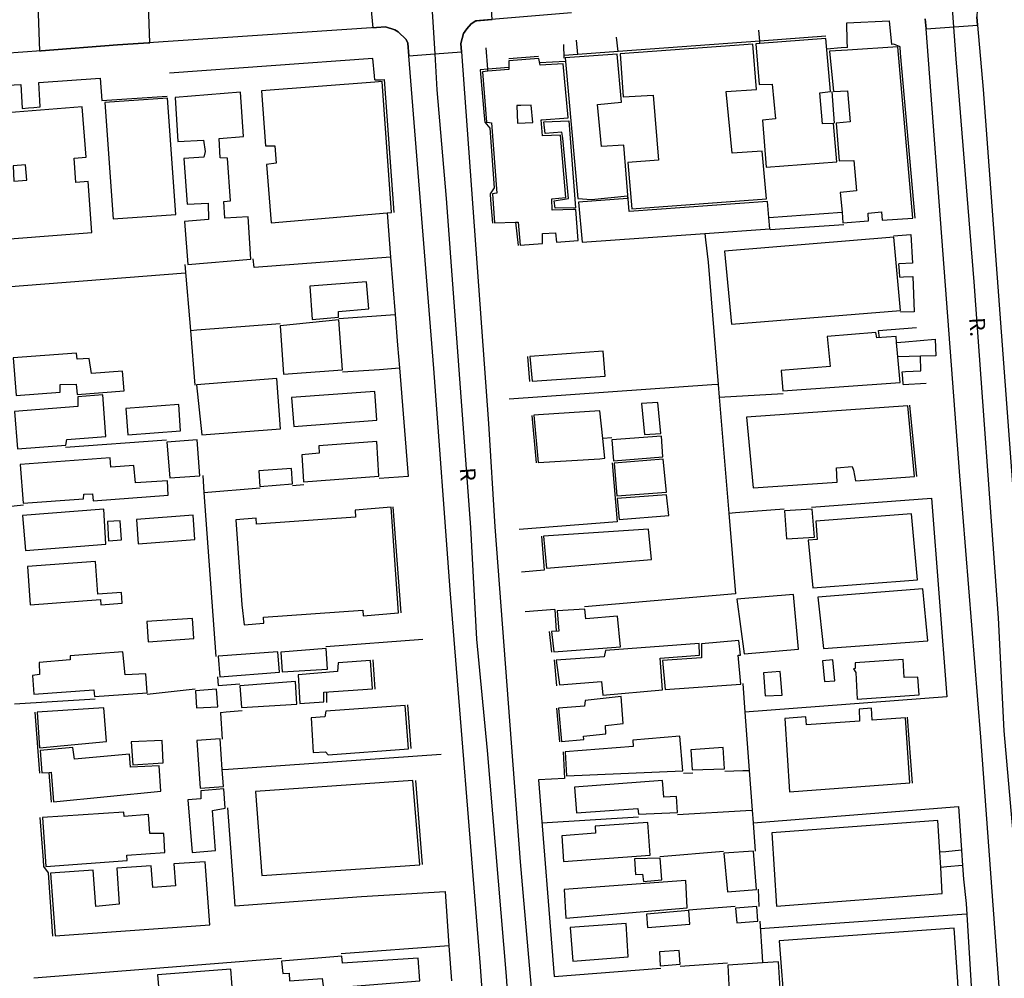
# Model space of a CAD drawing. Extents: x 180702 to 183122, y 1677048 to 1679827.
# Drawn here: x 181932 to 182090, y 1677316 to 1677470 of the extents above; entities that cross this region are included whole.
import ezdxf
from ezdxf.enums import TextEntityAlignment as Align

# ---------------------------------------------------------------- set-up
doc = ezdxf.new("R2010")
doc.units = 0
doc.header["$MEASUREMENT"] = 0
for name, color, linetype in [('IMAGEM', 7, 'CONTINUOUS'), ('V-CRUZAMENTO', 1, 'CONTINUOUS'), ('V-EDIFICACAO', 7, 'CONTINUOUS'), ('V-EIXO_DE_LOGRADOURO', 3, 'CONTINUOUS'), ('V-LOTE', 1, 'CONTINUOUS'), ('V-NOME_DOS_LOGRADOUROS', 7, 'CONTINUOUS'), ('V-QUADRA', 2, 'CONTINUOUS'), ('V-TESTADA', 250, 'CONTINUOUS')]:
    doc.layers.add(name, color=color, linetype=linetype)
picture_1 = doc.add_image_def('image1.jpg', size_in_pixel=(4028, 4627))

msp = doc.modelspace()

# ---------------------------------------------------------------- linework, layer by layer
at = {"layer": 'V-CRUZAMENTO'}
msp.add_line((181935.43, 1677464.86), (181935.43, 1677464.86), dxfattribs=at)
at = {"layer": 'V-CRUZAMENTO', "linetype": 'Continuous'}
msp.add_lwpolyline([(181939.11, 1677480.9), (181939.09, 1677479.89), (181938.77, 1677478.89), (181937.77, 1677477.59), (181936.24, 1677476.94), (181934.97, 1677476.81), (181934.69, 1677476.78), (181935.14, 1677464.84), (181935.43, 1677464.86), (181947.69, 1677465.78), (181951.88, 1677466.06), (181952.89, 1677466.13), (181952.43, 1677478.39), (181951.39, 1677478.31), (181949.8, 1677478.2), (181948.72, 1677478.62), (181947.37, 1677480.11), (181947.24, 1677480.65), (181947.14, 1677481.82), (181947.02, 1677483.26), (181938.98, 1677482.71)], dxfattribs=at)
at = {"layer": 'V-CRUZAMENTO'}
msp.add_lwpolyline([(181990.77, 1677468.7), (181992.26, 1677468.22), (181992.82, 1677467.88), (181994.1, 1677466.65), (181994.38, 1677466.1), (181994.55, 1677464.03), (181998.69, 1677464.34), (182002.99, 1677464.67), (182002.89, 1677466), (182003.33, 1677467.61), (182003.88, 1677468.4), (182004.57, 1677469.16), (182005.29, 1677469.64), (182005.49, 1677469.67), (182007.91, 1677469.89), (182007.13, 1677482.35), (182005.19, 1677482.21), (181989.02, 1677481.04), (181987.57, 1677480.93), (181988.73, 1677468.56), (181989.33, 1677468.6), (181989.33, 1677468.6)], close=True, dxfattribs=at)
msp.add_lwpolyline([(182077.55, 1677469.97), (182077.72, 1677468.37), (182085.99, 1677468.95), (182085.87, 1677470.29)], dxfattribs=at)
at = {"layer": 'V-EDIFICACAO'}
for points in [[(182028.5, 1677464.34), (182029.01, 1677457.47), (182033.83, 1677457.73), (182034.67, 1677447.28), (182029.77, 1677446.91), (182030.4, 1677439.42), (182052.07, 1677441.03), (182051.34, 1677448.7), (182046.51, 1677448.37), (182045.56, 1677458.28), (182050.46, 1677458.64), (182049.84, 1677465.92), (182028.5, 1677464.34)], [(182051, 1677466.04), (182050.31, 1677465.99), (182050.86, 1677459.41), (182052.98, 1677459.48), (182053.49, 1677453.89), (182051.41, 1677453.67), (182051.99, 1677446.14), (182063.36, 1677446.99), (182062.81, 1677453.16), (182061.06, 1677453.12), (182060.62, 1677458.09), (182062.34, 1677458.28), (182061.61, 1677466.83)], [(182064.2, 1677438.9), (182064.35, 1677437.19), (182068.44, 1677437.48), (182068.4, 1677438.76), (182070.52, 1677438.95), (182070.63, 1677437.63), (182075.6, 1677437.92), (182073.19, 1677465.48), (182065.06, 1677464.96), (182062.19, 1677464.78), (182062.81, 1677458.31), (182065.08, 1677458.39), (182065.48, 1677453.42), (182063.25, 1677453.23), (182063.72, 1677447.13), (182066.1, 1677447.2), (182066.5, 1677442.31), (182063.91, 1677442.05)], [(182019.75, 1677463.1), (182021.73, 1677441.1), (182023.89, 1677440.92), (182029.7, 1677441.5), (182029.7, 1677441.1), (182021.84, 1677440.52), (182022.43, 1677434.08), (182042.14, 1677435.46), (182052.61, 1677436.2), (182052.44, 1677438.05), (182052.21, 1677440.63), (182029.99, 1677438.98), (182029.08, 1677449.69), (182025.5, 1677449.47), (182024.88, 1677456.23), (182028.71, 1677456.6), (182028.02, 1677464.31), (182019.69, 1677463.72)], [(181991.03, 1677438.78), (181991.77, 1677438.84), (181990.23, 1677459.89), (181989.08, 1677459.8), (181970.83, 1677458.39), (181971.48, 1677449.54), (181972.98, 1677449.58), (181973.2, 1677446.8), (181971.67, 1677446.58), (181972.4, 1677437.19)], [(181956.94, 1677457.33), (181957.41, 1677450.27), (181961.51, 1677450.49), (181961.76, 1677448.63), (181961.58, 1677447.75), (181958.36, 1677447.53), (181958.91, 1677440.19), (181962.24, 1677440.37), (181962.31, 1677437.7), (181958.44, 1677437.37), (181958.99, 1677430.5), (181969.11, 1677431.34), (181968.67, 1677438.14), (181964.94, 1677437.92), (181964.76, 1677440.63), (181965.86, 1677440.74), (181965.35, 1677447.57), (181964.21, 1677447.61), (181964.03, 1677450.75), (181967.94, 1677451.04), (181967.46, 1677458.17), (181956.94, 1677457.33)], [(181945.65, 1677456.52), (181947, 1677437.81), (181957.09, 1677438.54), (181955.73, 1677457.25), (181945.65, 1677456.52)], [(181924.49, 1677435.61), (181924.72, 1677434.16), (181943.55, 1677435.63), (181942.94, 1677443.83), (181940.96, 1677443.69), (181940.74, 1677447.56), (181942.65, 1677447.72), (181942.02, 1677455.85), (181923.16, 1677454.36)], [(182012.54, 1677456.07), (182011.9, 1677456.06), (182012.02, 1677453.2), (182014.45, 1677453.34), (182014.18, 1677456.11)], [(182018.04, 1677439.53), (182017.93, 1677440.7), (182020.2, 1677441.1), (182019.32, 1677450.82), (182019.14, 1677451.74), (182016.44, 1677451.55), (182016.25, 1677453.42), (182020.27, 1677453.6), (182021.36, 1677439.6)], [(181930.88, 1677446.36), (181931.03, 1677443.88), (181933.11, 1677444.06), (181932.89, 1677446.51), (181930.88, 1677446.36)], [(182045.27, 1677432.62), (182046.4, 1677420.86), (182073.59, 1677423.08), (182072.5, 1677434.89), (182045.27, 1677432.62)], [(181978.61, 1677426.99), (181978.98, 1677421.66), (181983.22, 1677421.99), (181983.22, 1677422.94), (181988.08, 1677423.34), (181987.75, 1677427.69), (181978.61, 1677426.99)], [(181973.82, 1677420.64), (181974.37, 1677412.82), (181983.84, 1677413.55), (181983.25, 1677421.59), (181973.82, 1677420.64)], [(182073.19, 1677415.61), (182072.98, 1677417.92), (182072.9, 1677418.88), (182069.79, 1677418.66), (182069.64, 1677419.54), (182061.82, 1677418.88), (182062.26, 1677414.06), (182054.41, 1677413.44), (182054.66, 1677410.18), (182073.56, 1677411.5)], [(181930.92, 1677415.45), (181931.39, 1677409.42), (181938.48, 1677409.93), (181938.48, 1677411.17), (181941.04, 1677411.21), (181941.19, 1677409.56), (181948.75, 1677410.18), (181948.5, 1677413.33), (181943.49, 1677412.96), (181943.13, 1677415.37), (181941.19, 1677415.26), (181941.08, 1677416.21), (181930.92, 1677415.45)], [(182013.99, 1677415.7), (182014.35, 1677411.72), (182026.12, 1677412.52), (182025.79, 1677416.54), (182013.99, 1677415.7)], [(181960.41, 1677411.13), (181961.22, 1677403.06), (181973.9, 1677404.04), (181973.28, 1677412.12), (181960.41, 1677411.13)], [(181931.14, 1677406.82), (181931.58, 1677400.83), (181939.36, 1677401.41), (181939.54, 1677402.36), (181945.83, 1677402.84), (181945.35, 1677409.53), (181941.3, 1677409.2), (181941.3, 1677407.63), (181931.14, 1677406.82)], [(181975.65, 1677409.09), (181976.02, 1677404.45), (181989.39, 1677405.47), (181989.06, 1677410.07), (181975.65, 1677409.09)], [(181949.01, 1677407.3), (181949.34, 1677403.09), (181957.82, 1677403.75), (181957.56, 1677407.99), (181949.01, 1677407.3)], [(182031.93, 1677408.14), (182032.41, 1677403.13), (182035.07, 1677403.31), (182034.6, 1677408.28), (182031.93, 1677408.14)], [(182048.85, 1677405.91), (182049.91, 1677394.54), (182063.4, 1677395.46), (182063.29, 1677397.76), (182065.81, 1677397.98), (182066.06, 1677397.43), (182066.36, 1677395.71), (182075.86, 1677396.37), (182074.76, 1677407.77), (182048.85, 1677405.91)], [(182025.71, 1677402.5), (182025.25, 1677406.97), (182015.36, 1677406.28), (182014.65, 1677406.23), (182015.32, 1677398.63), (182025.27, 1677399.23), (182026.04, 1677399.32)], [(182027.18, 1677402.29), (182027.47, 1677398.93), (182035.4, 1677399.55), (182035.15, 1677402.87), (182027.18, 1677402.29)], [(181955.62, 1677401.89), (181956.1, 1677396.15), (181960.92, 1677396.48), (181960.48, 1677402.29), (181955.62, 1677401.89)], [(181980.04, 1677401.34), (181980.11, 1677400.13), (181977.3, 1677399.88), (181977.62, 1677395.53), (181989.72, 1677396.44), (181989.36, 1677402.03), (181980.04, 1677401.34)], [(181932.02, 1677398.31), (181932.49, 1677392.09), (181942.21, 1677392.79), (181942.25, 1677393.56), (181943.67, 1677393.59), (181943.75, 1677392.46), (181955.84, 1677393.41), (181955.7, 1677395.71), (181950.58, 1677395.35), (181950.32, 1677398.16), (181946.6, 1677397.9), (181946.49, 1677399.4), (181932.02, 1677398.31)], [(182027.54, 1677398.53), (182027.98, 1677393.26), (182035.95, 1677393.85), (182035.44, 1677399.18), (182027.54, 1677398.53)], [(181970.39, 1677397.28), (181970.57, 1677394.8), (181975.83, 1677395.2), (181975.65, 1677397.65), (181970.39, 1677397.28)], [(182028.06, 1677392.86), (182028.35, 1677389.46), (182036.32, 1677390.12), (182035.99, 1677393.45), (182028.06, 1677392.86)], [(181932.42, 1677390.12), (181932.89, 1677384.49), (181945.83, 1677385.48), (181945.46, 1677391.14), (181932.42, 1677390.12)], [(181950.73, 1677389.46), (181950.98, 1677385.55), (181960.12, 1677386.25), (181959.86, 1677390.19), (181950.73, 1677389.46)], [(181967.68, 1677375.75), (181968.03, 1677372.53), (181971.22, 1677372.79), (181971.18, 1677373.75), (181987.14, 1677374.89), (181987.2, 1677373.98), (181992.88, 1677374.44), (181991.67, 1677391.44), (181985.9, 1677390.97), (181985.94, 1677389.87), (181970.05, 1677388.7), (181969.96, 1677389.71), (181966.71, 1677389.43)], [(182054.95, 1677390.85), (182055.28, 1677386.36), (182059.78, 1677386.65), (182059.38, 1677391.14), (182054.95, 1677390.85)], [(182059.96, 1677389.21), (182060.22, 1677386.25), (182058.75, 1677386.17), (182059.49, 1677378.46), (182076.33, 1677379.78), (182075.38, 1677390.38), (182059.96, 1677389.21)], [(181946.05, 1677389.17), (181946.23, 1677386.06), (181948.35, 1677386.21), (181948.1, 1677389.24), (181946.05, 1677389.17)], [(182016.18, 1677386.8), (182016.68, 1677381.66), (182033.54, 1677383.03), (182033.06, 1677387.89), (182016.18, 1677386.8)], [(181933.19, 1677381.9), (181933.66, 1677375.76), (181944.95, 1677376.6), (181945.03, 1677375.76), (181948.46, 1677376.01), (181948.31, 1677377.73), (181944.51, 1677377.48), (181944.15, 1677382.74), (181933.19, 1677381.9)], [(182047.28, 1677376.67), (182048.45, 1677367.86), (182057.18, 1677368.6), (182056.38, 1677377.4), (182047.28, 1677376.67)], [(182060.33, 1677377), (182061.2, 1677368.71), (182077.98, 1677369.98), (182077.17, 1677378.32), (182060.33, 1677377)], [(182018.37, 1677374.77), (182018.63, 1677371.52), (182017.5, 1677371.45), (182017.86, 1677368.19), (182028.57, 1677369), (182028.09, 1677373.93), (182023.01, 1677373.49), (182022.83, 1677375.06), (182018.37, 1677374.77)], [(181952.41, 1677373.05), (181952.59, 1677369.8), (181959.97, 1677370.35), (181959.75, 1677373.57), (181952.41, 1677373.05)], [(182026.16, 1677368.41), (182025.97, 1677367.39), (182018.23, 1677366.84), (182018.74, 1677362.89), (182025.5, 1677363.41), (182025.75, 1677361.21), (182035.33, 1677362.09), (182034.93, 1677367.17), (182041.25, 1677367.65), (182041.21, 1677369.55), (182026.16, 1677368.41)], [(182041.58, 1677369.47), (182041.58, 1677367.24), (182035.33, 1677366.8), (182035.77, 1677362.13), (182047.9, 1677363), (182047.5, 1677367.65), (182047.86, 1677367.65), (182047.61, 1677370.02), (182041.58, 1677369.47)], [(181940.06, 1677367.54), (181940.06, 1677366.88), (181935.09, 1677366.48), (181935.16, 1677364.54), (181934.03, 1677364.39), (181934.25, 1677361.36), (181943.89, 1677362.09), (181944, 1677361.03), (181952.44, 1677361.62), (181952.26, 1677364.65), (181948.9, 1677364.47), (181948.53, 1677368.19), (181940.06, 1677367.54)], [(181963.85, 1677367.5), (181964.14, 1677364.17), (181973.71, 1677364.9), (181973.49, 1677368.19), (181963.85, 1677367.5)], [(181973.93, 1677368.16), (181974.19, 1677364.98), (181981.46, 1677365.38), (181981.24, 1677368.71), (181973.93, 1677368.16)], [(181976.71, 1677364.47), (181977, 1677359.86), (181980.84, 1677360.15), (181980.84, 1677361.69), (181988.7, 1677362.24), (181988.37, 1677366.8), (181983.18, 1677366.4), (181983.07, 1677365.01), (181976.71, 1677364.47)], [(182061.06, 1677366.73), (182061.35, 1677363.41), (182063.03, 1677363.55), (182062.74, 1677366.88), (182061.06, 1677366.73)], [(182066.32, 1677366.44), (182066.32, 1677365.49), (182066.06, 1677365.45), (182066.39, 1677364.87), (182066.65, 1677360.56), (182076.59, 1677361.29), (182076.41, 1677364.1), (182074.18, 1677364.06), (182074.03, 1677366.95), (182066.32, 1677366.44)], [(182051.59, 1677364.83), (182051.85, 1677361.1), (182054.59, 1677361.21), (182054.22, 1677365.05), (182051.59, 1677364.83)], [(181967.36, 1677362.71), (181967.61, 1677359.24), (181976.53, 1677359.79), (181976.31, 1677363.44), (181967.36, 1677362.71)], [(181960.23, 1677361.94), (181960.41, 1677359.17), (181963.81, 1677359.35), (181963.63, 1677362.2), (181960.23, 1677361.94)], [(182022.9, 1677360.37), (182022.76, 1677359.46), (182018.59, 1677359.13), (182019.07, 1677353.79), (182022.68, 1677354.09), (182022.61, 1677354.64), (182026.23, 1677355), (182026.16, 1677356.32), (182029.01, 1677356.65), (182028.68, 1677361.03), (182022.9, 1677360.37)], [(181934.76, 1677358.47), (181935.16, 1677352.73), (181945.9, 1677353.76), (181945.46, 1677359.2), (181934.76, 1677358.47)], [(181981.17, 1677358.66), (181981.02, 1677357.74), (181978.83, 1677357.6), (181979.16, 1677352), (181981.13, 1677352.11), (181981.57, 1677351.64), (181994.47, 1677352.59), (181993.96, 1677359.57), (181981.17, 1677358.66)], [(182066.94, 1677358.98), (182066.98, 1677357.05), (182058.5, 1677356.46), (182058.39, 1677357.71), (182054.99, 1677357.45), (182055.76, 1677345.65), (182075.09, 1677347.11), (182074.4, 1677357.6), (182069.06, 1677357.19), (182068.91, 1677359.13), (182066.94, 1677358.98)], [(181949.89, 1677353.69), (181950.14, 1677349.99), (181955.04, 1677350.32), (181954.86, 1677353.94), (181949.89, 1677353.69)], [(181964.53, 1677349.26), (181964.18, 1677354.2), (181960.45, 1677353.94), (181961, 1677346.27), (181964.72, 1677346.52)], [(182019.65, 1677352.11), (182019.91, 1677348.24), (182038.62, 1677349.04), (182038.11, 1677354.6), (182030.54, 1677353.98), (182030.61, 1677352.95), (182019.65, 1677352.11)], [(181936.67, 1677348.8), (181937.02, 1677348.82), (181937.39, 1677344.07), (181954.67, 1677345.79), (181954.38, 1677349.88), (181949.78, 1677349.63), (181949.63, 1677351.75), (181940.75, 1677350.91), (181940.49, 1677352.81), (181935.23, 1677352.3), (181935.49, 1677348.72)], [(182039.9, 1677352.41), (182040.08, 1677349.19), (182045.31, 1677349.37), (182045.09, 1677352.81), (182039.9, 1677352.41)], [(181969.88, 1677345.75), (181970.9, 1677332.2), (181996.3, 1677333.95), (181995.2, 1677347.51), (181969.88, 1677345.75)], [(182021.19, 1677346.41), (182021.48, 1677342.32), (182031.38, 1677342.98), (182031.46, 1677342.06), (182037.74, 1677342.36), (182037.56, 1677344.91), (182035.55, 1677344.8), (182035.33, 1677347.47), (182021.19, 1677346.41)], [(181961.07, 1677345.86), (181961.11, 1677344.55), (181959.02, 1677344.37), (181959.68, 1677335.92), (181963.44, 1677336.25), (181962.97, 1677342.69), (181964.98, 1677343.05), (181964.8, 1677346.16), (181961.07, 1677345.86)], [(181935.6, 1677341.55), (181936.15, 1677333.69), (181949.23, 1677334.65), (181949.19, 1677335.49), (181955.3, 1677335.92), (181955.11, 1677338.99), (181952.88, 1677338.96), (181952.66, 1677342.03), (181948.75, 1677341.73), (181948.68, 1677342.43), (181935.6, 1677341.55)], [(182080.06, 1677333.53), (182079.91, 1677335.95), (182079.59, 1677341.08), (182052.91, 1677339.1), (182053.67, 1677327.3), (182080.32, 1677329.31)], [(182024.51, 1677340.13), (182024.55, 1677339.03), (182019.14, 1677338.59), (182019.4, 1677334.46), (182033.36, 1677335.49), (182032.95, 1677340.75), (182024.51, 1677340.13)], [(182045.2, 1677335.81), (182045.78, 1677329.6), (182050.42, 1677329.97), (182049.95, 1677336.14), (182045.2, 1677335.81)], [(182030.83, 1677334.9), (182030.98, 1677332.38), (182032.11, 1677332.42), (182032.26, 1677331.28), (182035.22, 1677331.5), (182034.96, 1677335.01), (182030.83, 1677334.9)], [(181947.58, 1677333.4), (181947.95, 1677327.59), (181944.19, 1677327.23), (181943.78, 1677333.07), (181936.91, 1677332.6), (181937.68, 1677322.51), (181962.53, 1677324.27), (181961.8, 1677334.43), (181956.72, 1677334.1), (181957.01, 1677330.55), (181953.36, 1677330.3), (181953.1, 1677333.8), (181947.58, 1677333.4)], [(182019.5, 1677329.97), (182019.76, 1677325.36), (182039.31, 1677327.01), (182039.06, 1677331.39), (182019.5, 1677329.97)], [(182032.73, 1677325.98), (182032.92, 1677323.86), (182039.71, 1677324.38), (182039.57, 1677326.61), (182032.73, 1677325.98)], [(182047.06, 1677326.97), (182047.28, 1677324.63), (182050.68, 1677324.89), (182050.5, 1677327.23), (182047.06, 1677326.97)], [(182020.46, 1677323.86), (182020.89, 1677318.46), (182029.81, 1677319.15), (182029.48, 1677324.49), (182020.46, 1677323.86)], [(182082.95, 1677313.11), (182082.82, 1677315.12), (182082.25, 1677323.75), (182054.08, 1677321.71), (182054.99, 1677309.94), (182083.02, 1677312.02)], [(181983.84, 1677318.13), (181983.76, 1677319.22), (181974.08, 1677318.46), (181974.26, 1677316.48), (181975.29, 1677316.52), (181975.36, 1677315.28), (181980.62, 1677315.64), (181980.8, 1677314.03), (181996.3, 1677315.28), (181996.04, 1677318.93), (181983.84, 1677318.13)], [(182034.82, 1677319.92), (182034.96, 1677317.69), (182038.14, 1677317.94), (182038.03, 1677320.14), (182034.82, 1677319.92)], [(181954.13, 1677316.26), (181954.64, 1677309.98), (181966.37, 1677310.74), (181965.89, 1677317.14), (181954.13, 1677316.26)], [(182051.39, 1677318.18), (182045.82, 1677317.8), (182046.07, 1677313.49), (182054.22, 1677314.03), (182053.97, 1677318.35)]]:
    msp.add_lwpolyline(points, close=True, dxfattribs=at)
msp.add_lwpolyline([(182015.92, 1677453.78), (182015.92, 1677453.76), (182020.16, 1677454.07), (182020.16, 1677454.11), (182019.36, 1677462.74), (182015.63, 1677462.52), (182015.45, 1677463.61), (182010.62, 1677463.21), (182010.62, 1677463.18), (182010.62, 1677462.15), (182010.62, 1677461.86), (182007.24, 1677461.56), (182006.39, 1677461.49), (182007.04, 1677453.38), (182007.48, 1677453.32), (182007.81, 1677453.27), (182008.69, 1677441.94), (182008.32, 1677441.9), (182007.96, 1677441.87), (182008.29, 1677437.19), (182011.7, 1677437.29), (182012.09, 1677437.3), (182012.45, 1677433.61), (182016.03, 1677433.87), (182016.03, 1677435.44), (182018.12, 1677435.58), (182018.3, 1677434.05), (182021.77, 1677434.34), (182021.38, 1677439.35), (182021.37, 1677439.35), (182020.99, 1677439.34), (182017.6, 1677439.24), (182017.53, 1677441.03), (182019.8, 1677441.25), (182018.92, 1677451.3), (182016.03, 1677451.15), (182015.81, 1677453.75), (182015.92, 1677453.76)], dxfattribs=at)
at = {"layer": 'V-EIXO_DE_LOGRADOURO'}
for points in [[(182081.22, 1677481.51), (182082.07, 1677469.42)], [(181997.98, 1677476.3), (181998.69, 1677464.34)], [(182082.07, 1677469.42), (182082.48, 1677463.54), (182085.38, 1677427.68), (182089.28, 1677373.65), (182090.21, 1677355.5), (182095.01, 1677301.26), (182096.7, 1677276.29)], [(181998.69, 1677464.34), (181999.03, 1677458.55), (182000.56, 1677441.12), (182004.46, 1677388.17), (182005.39, 1677370.24), (182007.14, 1677352.31), (182010.2, 1677316.01), (182013.22, 1677270.97)]]:
    msp.add_lwpolyline(points, dxfattribs=at)
at = {"layer": 'V-LOTE'}
for points in [[(182064.97, 1677469.36), (182071.8, 1677469.65)], [(182065.05, 1677465.4), (182065.03, 1677466.4), (182064.97, 1677469.36)], [(182071.8, 1677469.65), (182072.13, 1677465.87)], [(182050.97, 1677466.42), (182050.84, 1677468.15)], [(182021.73, 1677464.24), (182021.52, 1677466.58)], [(182028.17, 1677464.72), (182027.95, 1677467.04)], [(182051, 1677466.04), (182050.97, 1677466.42)], [(182007.22, 1677461.88), (182006.98, 1677465.31)], [(182019.51, 1677463.68), (182019.44, 1677465.88)], [(181988.76, 1677463.62), (181956.03, 1677461.24)], [(181989.05, 1677460.16), (181989, 1677460.8), (181988.76, 1677463.62)], [(182007.24, 1677461.56), (182007.22, 1677461.88)], [(181935.01, 1677459.76), (181944.91, 1677460.46)], [(181935.23, 1677455.84), (181935.17, 1677456.84), (181935.01, 1677459.76)], [(181944.91, 1677460.46), (181945.19, 1677456.84)], [(181924.47, 1677459.03), (181932.12, 1677459.43)], [(181932.12, 1677459.43), (181932.3, 1677456.59), (181932.37, 1677455.59)], [(182062.56, 1677458.31), (182062.95, 1677453.19)], [(181991.03, 1677438.78), (181991.6, 1677431.66)], [(182052.44, 1677438.05), (182064.2, 1677438.9)], [(182052.63, 1677436.1), (182064.46, 1677436.9)], [(182042.14, 1677435.46), (182042.25, 1677434.46), (182042.65, 1677430.87), (182044.27, 1677411.18)], [(182072.48, 1677435.07), (182075.24, 1677435.32)], [(182075.24, 1677435.32), (182075.53, 1677430.72)], [(181991.6, 1677431.66), (181969.65, 1677430.02), (181969.49, 1677431.41)], [(181991.6, 1677431.66), (181992.34, 1677422.45)], [(181958.51, 1677430.46), (181959.4, 1677419.89)], [(182075.53, 1677430.72), (182073.34, 1677430.59)], [(181958.62, 1677429.11), (181926.37, 1677426.55)], [(182073.51, 1677428.43), (182074.1, 1677428.47), (182075.59, 1677428.57)], [(182075.59, 1677428.57), (182075.81, 1677422.88)], [(181983.27, 1677421.77), (181992.34, 1677422.45)], [(181992.34, 1677422.45), (181992.73, 1677417.5)], [(182075.81, 1677422.88), (182073.62, 1677422.79)], [(181959.4, 1677419.89), (181960.44, 1677419.97), (181973.82, 1677421)], [(182070.06, 1677419.89), (182076.17, 1677420.33)], [(181959.4, 1677419.89), (181960.13, 1677411.1)], [(182072.98, 1677417.92), (182074.36, 1677418.04), (182079.15, 1677418.47)], [(182079.15, 1677418.47), (182079.26, 1677415.79)], [(181992.73, 1677417.5), (181993.02, 1677413.85)], [(182076.82, 1677415.72), (182073.19, 1677415.61)], [(182079.26, 1677415.79), (182076.82, 1677415.72)], [(182076.88, 1677413.39), (182076.82, 1677415.72)], [(181989.82, 1677413.61), (181993.02, 1677413.85)], [(181993.02, 1677413.85), (181994.42, 1677396.38)], [(181983.85, 1677413.21), (181989.82, 1677413.61)], [(182073.85, 1677413.22), (182074.41, 1677413.25), (182076.88, 1677413.39)], [(182043.25, 1677411.11), (182010.67, 1677408.84)], [(182044.27, 1677411.18), (182043.25, 1677411.11)], [(182044.27, 1677411.18), (182044.44, 1677409.12)], [(182074.05, 1677411.18), (182077.72, 1677411.42)], [(182044.44, 1677409.12), (182054.74, 1677409.75)], [(182044.44, 1677409.12), (182045.98, 1677390.49)], [(182027.19, 1677402.59), (182025.71, 1677402.5)], [(181939.3, 1677401.08), (181955.55, 1677402.28)], [(181961.39, 1677396.52), (181961.59, 1677393.82)], [(181994.42, 1677396.38), (181989.77, 1677396.04)], [(181975.85, 1677394.92), (181977.67, 1677395.08)], [(181961.59, 1677393.82), (181970.61, 1677394.55)], [(181961.59, 1677393.82), (181963.52, 1677367.45)], [(181929.02, 1677391.45), (181932.55, 1677391.82)], [(182059.26, 1677391.47), (182078.59, 1677392.88)], [(182078.59, 1677392.88), (182081.03, 1677360.94)], [(182045.98, 1677390.49), (182047.04, 1677390.57), (182054.87, 1677391.18)], [(182045.98, 1677390.49), (182047.05, 1677377.51)], [(182028.01, 1677389.09), (182012.27, 1677387.86)], [(182016.31, 1677381.31), (182012.66, 1677381)], [(182047.05, 1677377.51), (182022.76, 1677375.41)], [(182017.99, 1677375.01), (182013.24, 1677374.63)], [(181981.17, 1677369.02), (181996.77, 1677370.22)], [(181963.76, 1677364.15), (181963.87, 1677362.77)], [(181963.87, 1677362.77), (181967.33, 1677363.05)], [(182048.26, 1677363.09), (182048.59, 1677358.5)], [(181952.47, 1677361.36), (181960.18, 1677362.26)], [(181931.11, 1677359.84), (181944.11, 1677360.65)], [(182081.03, 1677360.94), (182048.59, 1677358.5)], [(181964.22, 1677358.45), (181965.16, 1677358.53), (181967.72, 1677358.75)], [(181964.22, 1677358.45), (181964.23, 1677358.34), (181964.53, 1677354.16)], [(182048.59, 1677358.5), (182049.28, 1677349.1)], [(181964.53, 1677349.26), (181965.53, 1677349.33), (181999.74, 1677351.75)], [(182045.34, 1677349.01), (182048.24, 1677349.08)], [(182048.24, 1677349.08), (182049.28, 1677349.1)], [(182049.28, 1677349.1), (182049.74, 1677342.75)], [(182019.59, 1677347.8), (182015.39, 1677347.6)], [(182015.39, 1677347.6), (182017.89, 1677315.97), (182017.9, 1677315.97)], [(182038.71, 1677348.66), (182040.19, 1677348.72)], [(181965.36, 1677343.08), (181966.54, 1677327.36), (181986.94, 1677328.85), (182000.35, 1677329.65)], [(182037.76, 1677342.03), (182048.73, 1677342.69)], [(182048.73, 1677342.69), (182049.74, 1677342.75)], [(182049.74, 1677342.75), (182049.9, 1677340.69)], [(182049.9, 1677340.69), (182082.9, 1677343.34)], [(182082.9, 1677343.34), (182083.39, 1677336.29)], [(182015.94, 1677340.69), (182031.48, 1677341.64)], [(182049.9, 1677340.69), (182050.23, 1677336.12)], [(182034.91, 1677335.29), (182045.14, 1677336.12)], [(182083.39, 1677336.29), (182080.91, 1677336.05), (182079.91, 1677335.95)], [(182083.39, 1677336.29), (182083.56, 1677333.81)], [(182083.56, 1677333.81), (182081.06, 1677333.61), (182080.06, 1677333.53)], [(182083.56, 1677333.81), (182083.71, 1677331.62)], [(182083.71, 1677331.62), (182084.13, 1677327.7), (182085.13, 1677311.82)], [(182050.72, 1677330), (182050.83, 1677327.23)], [(182000.35, 1677329.65), (182000.99, 1677320.91)], [(182039.5, 1677326.7), (182047.02, 1677327.3)], [(182051.05, 1677323.71), (182084.21, 1677326.05)], [(182050.96, 1677324.87), (182051.33, 1677319.18), (182051.39, 1677318.18)], [(182000.99, 1677320.91), (181983.67, 1677319.61)], [(182000.99, 1677320.91), (182001.4, 1677315.26)], [(181974.05, 1677318.87), (181934.24, 1677315.69)], [(182017.9, 1677315.97), (182035.04, 1677317.34)], [(182038.19, 1677317.63), (182045.78, 1677318.18)]]:
    msp.add_lwpolyline(points, dxfattribs=at)
at = {"layer": 'V-QUADRA'}
for points in [[(182090.45, 1677474.05), (182088.52, 1677474.31), (182087.19, 1677473.51), (182086.42, 1677472.44), (182085.94, 1677471.4), (182085.87, 1677470.29), (182085.99, 1677468.95), (182086.87, 1677458.63), (182092.05, 1677389.35)], [(182020.7, 1677470.97), (182005.91, 1677469.72), (182005.49, 1677469.67), (182005.29, 1677469.64), (182004.57, 1677469.16), (182003.88, 1677468.4), (182003.33, 1677467.61), (182002.89, 1677466), (182002.99, 1677464.67), (182007.35, 1677404.93), (182008.37, 1677388.27), (182012.42, 1677334.43), (182012.42, 1677334.43), (182014.56, 1677309.81)], [(182090.14, 1677304.8), (182086.5, 1677354.44), (182083.16, 1677396.48), (182077.72, 1677468.39), (182077.55, 1677469.97)], [(182008.86, 1677277.91), (182006.05, 1677317.56), (182001.17, 1677378.14), (181998.56, 1677413.78), (181994.55, 1677464.03), (181994.38, 1677466.1), (181994.1, 1677466.65), (181992.82, 1677467.88), (181992.26, 1677468.22), (181990.77, 1677468.7), (181989.33, 1677468.6), (181951.88, 1677466.06), (181947.69, 1677465.78), (181935.43, 1677464.86), (181923.58, 1677463.97)]]:
    msp.add_lwpolyline(points, dxfattribs=at)
at = {"layer": 'V-TESTADA'}
for points in [[(182064.97, 1677469.36), (182071.8, 1677469.65)], [(182050.97, 1677466.42), (182028.17, 1677464.72)], [(182061.58, 1677467.21), (182050.97, 1677466.42)], [(182028.17, 1677464.72), (182021.73, 1677464.24)], [(182065.05, 1677465.4), (182064.05, 1677465.31), (182061.76, 1677465.11)], [(182073.53, 1677465.46), (182072.53, 1677465.9), (182072.13, 1677465.87)], [(182075.94, 1677437.92), (182073.62, 1677464.46), (182073.53, 1677465.46)], [(181988.76, 1677463.62), (181956.03, 1677461.24)], [(181989.05, 1677460.16), (181989, 1677460.8), (181988.76, 1677463.62)], [(182015.39, 1677463.94), (182010.59, 1677463.54)], [(182019.75, 1677463.1), (182015.57, 1677462.89)], [(182021.73, 1677464.24), (182019.5, 1677464.07)], [(182007.22, 1677461.88), (182006.03, 1677461.78), (182006.66, 1677454.39), (182006.75, 1677453.39)], [(182010.6, 1677462.15), (182007.22, 1677461.88)], [(182010.62, 1677462.15), (182010.6, 1677462.15)], [(181935.01, 1677459.76), (181944.91, 1677460.46)], [(181989.05, 1677460.16), (181990.08, 1677460.2), (181990.59, 1677460.22), (181992.14, 1677438.86)], [(181924.47, 1677459.03), (181932.12, 1677459.43)], [(181945.19, 1677456.84), (181955.67, 1677457.57)], [(181932.37, 1677455.59), (181933.37, 1677455.68), (181934.23, 1677455.75), (181935.23, 1677455.84)], [(182006.75, 1677453.39), (182007.55, 1677452.39), (182008.25, 1677442.82), (182007.59, 1677441.82)], [(182007.59, 1677441.82), (182007.68, 1677440.82), (182007.99, 1677437.14)], [(181991.03, 1677438.78), (181991.6, 1677431.66)], [(182011.7, 1677437.29), (182012.13, 1677433.51)], [(182075.24, 1677435.32), (182075.53, 1677430.72)], [(181991.6, 1677431.66), (181992.34, 1677422.45)], [(182073.51, 1677428.43), (182073.43, 1677429.41), (182073.34, 1677430.59)], [(182075.59, 1677428.57), (182075.81, 1677422.88)], [(181992.34, 1677422.45), (181992.73, 1677417.5)], [(182070.2, 1677418.69), (182070.06, 1677419.89)], [(182079.15, 1677418.47), (182079.26, 1677415.79)], [(181992.73, 1677417.5), (181993.02, 1677413.85)], [(182013.62, 1677415.7), (182013.96, 1677411.67)], [(182076.88, 1677413.39), (182076.82, 1677415.72)], [(181993.02, 1677413.85), (181994.42, 1677396.38)], [(182074.05, 1677411.18), (182073.95, 1677412.2), (182073.85, 1677413.22)], [(182076.21, 1677396.37), (182075.08, 1677407.85)], [(182014.29, 1677406.22), (182015, 1677398.61)], [(182027.24, 1677398.56), (182028.01, 1677389.09)], [(181991.98, 1677391.5), (181993.23, 1677374.44)], [(182078.59, 1677392.88), (182081.03, 1677360.94)], [(182015.89, 1677386.8), (182016.31, 1677381.31)], [(182017.99, 1677375.01), (182018.24, 1677371.5)], [(182017.12, 1677371.45), (182017.5, 1677368.11)], [(181988.75, 1677366.9), (181989.08, 1677362.2)], [(182017.9, 1677366.91), (182018.26, 1677362.74)], [(181981.33, 1677360.06), (181981.33, 1677361.72)], [(181935.17, 1677348.66), (181934.43, 1677358.46)], [(181994.33, 1677359.66), (181994.88, 1677352.65)], [(182018.28, 1677359.14), (182018.78, 1677353.72)], [(182075.52, 1677347.08), (182074.72, 1677357.69)], [(182019.37, 1677352.12), (182019.59, 1677347.8)], [(181937.09, 1677344.01), (181936.67, 1677348.8)], [(181995.58, 1677347.52), (181996.66, 1677334.01)], [(182015.39, 1677347.6), (182017.9, 1677315.97)], [(182082.9, 1677343.34), (182083.39, 1677336.29)], [(181935.83, 1677333.66), (181935.76, 1677334.66), (181935.25, 1677341.52)], [(182083.39, 1677336.29), (182083.56, 1677333.81)], [(181937.31, 1677322.48), (181936.58, 1677332.66), (181935.83, 1677333.66)], [(182083.56, 1677333.81), (182083.71, 1677331.62)], [(182083.71, 1677331.62), (182084.13, 1677327.7), (182085.13, 1677311.82)], [(182000.35, 1677329.65), (182000.99, 1677320.91)], [(182000.99, 1677320.91), (182001.4, 1677315.26)]]:
    msp.add_lwpolyline(points, dxfattribs=at)

# ---------------------------------------------------------------- texts
at = {"layer": 'V-NOME_DOS_LOGRADOUROS'}
for s, rotation, p in [('R.', 273.5138, (182085.67, 1677420.4)), ('R', 274.4412, (182003.71, 1677396.72))]:
    msp.add_text(s, height=2.5, rotation=rotation, dxfattribs=at).set_placement(p, align=Align.MIDDLE)

# ---------------------------------------------------------------- referenced raster images: frames only (the image files are external)
at = {"layer": 'IMAGEM', "linetype": 'Continuous'}
image = msp.add_image(picture_1, insert=(180702.53, 1677049.17), size_in_units=(2417.88, 2777.44), dxfattribs=at)
image.dxf.flags = 7

doc.saveas('drawing.dxf')
